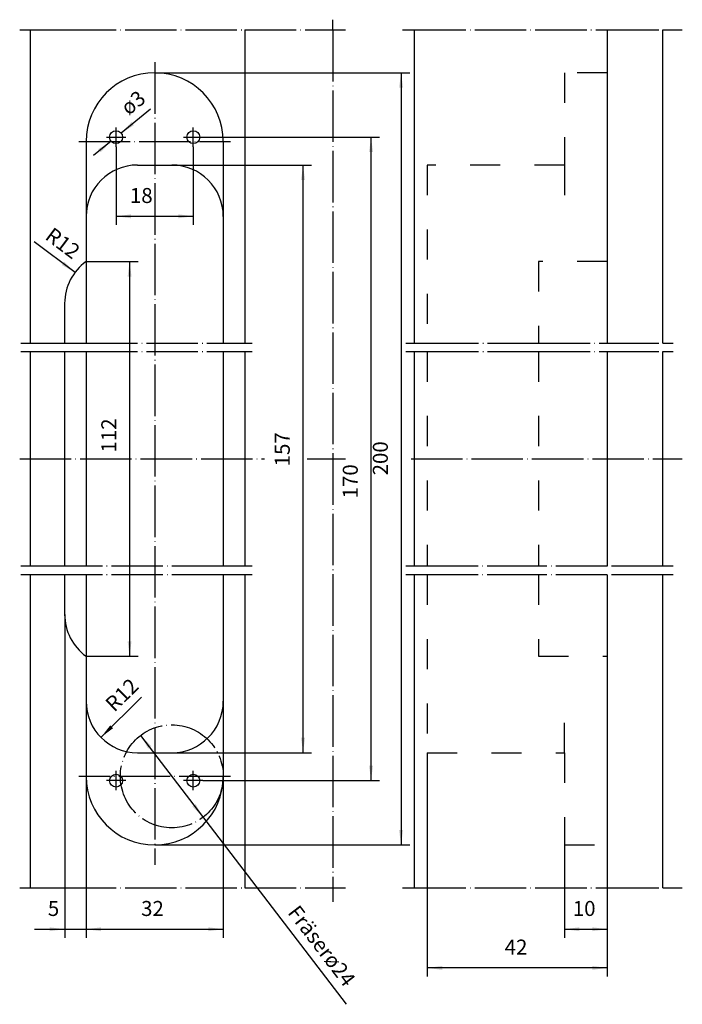
# Model space of a CAD drawing. Units: inches. Extents: x -211 to 180, y -148 to 82.
# Drawn here: x -211 to -57, y -148 to 82 of the extents above; entities that cross this region are included whole.
import ezdxf

# ---------------------------------------------------------------- set-up
doc = ezdxf.new("R2010")
doc.units = ezdxf.units.IN
doc.linetypes.add('DASHED', pattern=[15, 7, -8])
doc.linetypes.add('DOT_CENTER', pattern=[14, 12, -1, 0, -1])
doc.layers.add('1', color=7, linetype='Continuous')
doc.styles.add('CONVERTER_11', font='txt.shx', dxfattribs={"width": 0.9})
doc.dimstyles.new('ME10_DIM_12', dxfattribs={"dimtxt": 3.5, "dimasz": 3.5, "dimexe": 2, "dimexo": 0, "dimgap": 2, "dimtad": 1, "dimdec": 3, "dimdsep": 46, "dimtxsty": 'CONVERTER_11', "dimsah": 1, "dimcen": 0.09, "dimclrd": 2, "dimclre": 2, "dimclrt": 2, "dimadec": 0, "dimazin": 0, "dimtfac": 1, "dimtdec": 4, "dimtmove": 0, "dimatfit": 3, "dimfxl": 1, "dimtolj": 1, "dimtzin": 0, "dimarcsym": 0})
doc.dimstyles.new('ME10_DIM_18', dxfattribs={"dimtxt": 3.5, "dimasz": 3.5, "dimexe": 2, "dimexo": 0, "dimgap": 2, "dimtad": 1, "dimdsep": 46, "dimtxsty": 'CONVERTER_11', "dimsah": 1, "dimcen": 0.09, "dimclrd": 2, "dimclre": 2, "dimclrt": 2, "dimadec": 0, "dimazin": 0, "dimtfac": 1, "dimtdec": 4, "dimtmove": 0, "dimatfit": 3, "dimfxl": 1, "dimtolj": 1, "dimtzin": 0, "dimarcsym": 0})
doc.dimstyles.new('ME10_DIM_19', dxfattribs={"dimtxt": 3.5, "dimasz": 3.5, "dimexe": 2, "dimexo": 0, "dimgap": 2, "dimtad": 1, "dimdsep": 46, "dimtxsty": 'CONVERTER_11', "dimsah": 1, "dimcen": 0.09, "dimclrd": 2, "dimclre": 2, "dimclrt": 2, "dimadec": 0, "dimazin": 0, "dimtfac": 1, "dimtdec": 4, "dimtmove": 0, "dimatfit": 3, "dimfxl": 1, "dimtolj": 1, "dimtzin": 0, "dimarcsym": 0})
doc.dimstyles.new('ME10_DIM_20', dxfattribs={"dimtxt": 3.5, "dimasz": 3.5, "dimexe": 2, "dimexo": 0, "dimgap": 2, "dimtad": 1, "dimdsep": 46, "dimtxsty": 'CONVERTER_11', "dimsah": 1, "dimcen": 0.09, "dimclrd": 2, "dimclre": 2, "dimclrt": 2, "dimadec": 0, "dimazin": 0, "dimtfac": 1, "dimtdec": 4, "dimtmove": 0, "dimatfit": 3, "dimfxl": 1, "dimtolj": 1, "dimtzin": 0, "dimarcsym": 0})
doc.dimstyles.new('ME10_DIM_21', dxfattribs={"dimtxt": 3.5, "dimasz": 3.5, "dimexe": 2, "dimexo": 0, "dimgap": 2, "dimtad": 1, "dimdsep": 46, "dimtxsty": 'CONVERTER_11', "dimsah": 1, "dimcen": 0.09, "dimclrd": 2, "dimclre": 2, "dimclrt": 2, "dimadec": 0, "dimazin": 0, "dimtfac": 1, "dimtdec": 4, "dimtmove": 0, "dimatfit": 3, "dimfxl": 1, "dimtolj": 1, "dimtzin": 0, "dimarcsym": 0})
doc.dimstyles.new('ME10_DIM_22', dxfattribs={"dimtxt": 3.5, "dimasz": 3.5, "dimexe": 2, "dimexo": 0, "dimgap": 2, "dimtad": 1, "dimdec": 3, "dimdsep": 46, "dimtxsty": 'CONVERTER_11', "dimsah": 1, "dimcen": 0.09, "dimclrd": 2, "dimclre": 2, "dimclrt": 2, "dimadec": 0, "dimazin": 0, "dimtfac": 1, "dimtdec": 4, "dimtmove": 0, "dimatfit": 3, "dimfxl": 1, "dimtolj": 1, "dimtzin": 0, "dimarcsym": 0})
doc.dimstyles.new('ME10_DIM_25', dxfattribs={"dimtxt": 3.5, "dimasz": 3.5, "dimexe": 2, "dimexo": 0, "dimgap": 2, "dimtad": 1, "dimdec": 3, "dimdsep": 46, "dimtxsty": 'CONVERTER_11', "dimsah": 1, "dimcen": 0.09, "dimclrd": 2, "dimclre": 2, "dimclrt": 2, "dimadec": 0, "dimazin": 0, "dimtfac": 1, "dimtdec": 4, "dimtmove": 0, "dimatfit": 3, "dimfxl": 1, "dimtolj": 1, "dimtzin": 0, "dimarcsym": 0})
doc.dimstyles.new('ME10_DIM_26', dxfattribs={"dimtxt": 3.5, "dimasz": 3.5, "dimexe": 2, "dimexo": 0, "dimgap": 2, "dimtad": 1, "dimdsep": 46, "dimtxsty": 'CONVERTER_11', "dimsah": 1, "dimcen": 0.09, "dimclrd": 2, "dimclre": 2, "dimclrt": 2, "dimadec": 0, "dimazin": 0, "dimtfac": 1, "dimtdec": 4, "dimtmove": 0, "dimatfit": 3, "dimfxl": 1, "dimtolj": 1, "dimtzin": 0, "dimarcsym": 0})
doc.dimstyles.new('ME10_DIM_27', dxfattribs={"dimtxt": 3.5, "dimasz": 3.5, "dimexe": 2, "dimexo": 0, "dimgap": 2, "dimtad": 1, "dimdsep": 46, "dimtxsty": 'CONVERTER_11', "dimsah": 1, "dimcen": 0.09, "dimclrd": 2, "dimclre": 2, "dimclrt": 2, "dimadec": 0, "dimazin": 0, "dimtfac": 1, "dimtdec": 4, "dimtmove": 0, "dimatfit": 3, "dimfxl": 1, "dimtolj": 1, "dimtzin": 0, "dimarcsym": 0})

# ---------------------------------------------------------------- blocks, each defined once
blk = doc.blocks.new('*D3')
at = {"layer": '1', "color": 2, "linetype": 'Continuous'}
for p, q in [((-188.91, 52.14), (-188.91, 33.94)), ((-170.91, 52.14), (-170.91, 33.94)), ((-188.91, 35.94), (-170.91, 35.94))]:
    blk.add_line(p, q, dxfattribs=at)
at = {"layer": '1', "color": 2}
for points in [[(-185.41, 36.4), (-185.41, 35.47), (-188.91, 35.94)], [(-174.41, 35.47), (-174.41, 36.4), (-170.91, 35.94)]]:
    blk.add_solid(points, dxfattribs=at)
at = {"layer": '1', "color": 2, "insert": (-185.69, 37.94), "char_height": 3.5, "attachment_point": 7, "rotation": 0.0001, "line_spacing_factor": 0.60024, "style": 'CONVERTER_11'}
blk.add_mtext('18', dxfattribs=at)
blk = doc.blocks.new('*D9')
at = {"layer": '1', "color": 2, "linetype": 'Continuous'}
for p, q in [((-175.91, 47.89), (-143.31, 47.89)), ((-145.31, -89.11), (-145.31, 47.89)), ((-175.91, -89.11), (-143.31, -89.11))]:
    blk.add_line(p, q, dxfattribs=at)
at = {"layer": '1', "color": 2}
for points in [[(-144.85, 44.39), (-145.77, 44.39), (-145.31, 47.89)], [(-145.77, -85.61), (-144.85, -85.61), (-145.31, -89.11)]]:
    blk.add_solid(points, dxfattribs=at)
at = {"layer": '1', "color": 2, "insert": (-147.31, -22.35), "char_height": 3.5, "attachment_point": 7, "rotation": 90, "line_spacing_factor": 0.60024, "style": 'CONVERTER_11'}
blk.add_mtext('157', dxfattribs=at)
blk = doc.blocks.new('*D10')
at = {"layer": '1', "color": 2, "linetype": 'Continuous'}
for p, q in [((-179.91, 69.39), (-120.44, 69.39)), ((-122.44, 69.39), (-122.44, -110.61)), ((-179.91, -110.61), (-120.44, -110.61))]:
    blk.add_line(p, q, dxfattribs=at)
at = {"layer": '1', "color": 2}
for points in [[(-121.98, 65.89), (-122.91, 65.89), (-122.44, 69.39)], [(-122.91, -107.11), (-121.98, -107.11), (-122.44, -110.61)]]:
    blk.add_solid(points, dxfattribs=at)
at = {"layer": '1', "color": 2, "insert": (-124.44, -24.46), "char_height": 3.5, "attachment_point": 7, "rotation": 90, "line_spacing_factor": 0.60024, "style": 'CONVERTER_11'}
blk.add_mtext('200', dxfattribs=at)
blk = doc.blocks.new('*D11')
at = {"layer": '1', "color": 2, "linetype": 'Continuous'}
for p, q in [((-84.36, -110.61), (-84.36, -132.26)), ((-74.36, -120.61), (-74.36, -132.26)), ((-84.36, -130.26), (-74.36, -130.26))]:
    blk.add_line(p, q, dxfattribs=at)
at = {"layer": '1', "color": 2}
for points in [[(-80.86, -129.8), (-80.86, -130.72), (-84.36, -130.26)], [(-77.86, -130.72), (-77.86, -129.8), (-74.36, -130.26)]]:
    blk.add_solid(points, dxfattribs=at)
at = {"layer": '1', "color": 2, "insert": (-82.39, -128.26), "char_height": 3.5, "attachment_point": 7, "rotation": 0.0001, "line_spacing_factor": 0.60024, "style": 'CONVERTER_11'}
blk.add_mtext('10', dxfattribs=at)
blk = doc.blocks.new('*D12')
at = {"layer": '1', "color": 2, "linetype": 'Continuous'}
for p, q in [((-116.36, -89.11), (-116.36, -141.27)), ((-74.36, -110.61), (-74.36, -141.27)), ((-74.36, -139.27), (-116.36, -139.27))]:
    blk.add_line(p, q, dxfattribs=at)
at = {"layer": '1', "color": 2}
for points in [[(-112.86, -138.81), (-112.86, -139.74), (-116.36, -139.27)], [(-77.86, -139.74), (-77.86, -138.81), (-74.36, -139.27)]]:
    blk.add_solid(points, dxfattribs=at)
at = {"layer": '1', "color": 2, "insert": (-98.28, -137.27), "char_height": 3.5, "attachment_point": 7, "rotation": 0.0001, "line_spacing_factor": 0.60024, "style": 'CONVERTER_11'}
blk.add_mtext('42', dxfattribs=at)
blk = doc.blocks.new('*D13')
at = {"layer": '1', "color": 2, "linetype": 'Continuous'}
for p, q in [((-168.66, 54.39), (-127.45, 54.39)), ((-129.45, -95.61), (-129.45, 54.39)), ((-168.66, -95.61), (-127.45, -95.61))]:
    blk.add_line(p, q, dxfattribs=at)
at = {"layer": '1', "color": 2}
for points in [[(-128.99, 50.89), (-129.91, 50.89), (-129.45, 54.39)], [(-129.91, -92.11), (-128.99, -92.11), (-129.45, -95.61)]]:
    blk.add_solid(points, dxfattribs=at)
at = {"layer": '1', "color": 2, "insert": (-131.45, -29.82), "char_height": 3.5, "attachment_point": 7, "rotation": 90, "line_spacing_factor": 0.60024, "style": 'CONVERTER_11'}
blk.add_mtext('170', dxfattribs=at)
blk = doc.blocks.new('*D16')
at = {"layer": '1', "color": 2, "linetype": 'Continuous'}
for p, q in [((-195.91, 25.39), (-183.77, 25.39)), ((-185.77, 25.39), (-185.77, -66.61)), ((-195.91, -66.61), (-183.77, -66.61))]:
    blk.add_line(p, q, dxfattribs=at)
at = {"layer": '1', "color": 2}
for points in [[(-185.31, 21.89), (-186.23, 21.89), (-185.77, 25.39)], [(-186.23, -63.11), (-185.31, -63.11), (-185.77, -66.61)]]:
    blk.add_solid(points, dxfattribs=at)
at = {"layer": '1', "color": 2, "insert": (-187.77, -19.14), "char_height": 3.5, "attachment_point": 7, "rotation": 90, "line_spacing_factor": 0.60024, "style": 'CONVERTER_11'}
blk.add_mtext('112', dxfattribs=at)
blk = doc.blocks.new('*D17')
at = {"layer": '1', "color": 2, "linetype": 'Continuous'}
for p, q in [((-200.91, -56.87), (-200.91, -132.26)), ((-195.91, -94.61), (-195.91, -132.26)), ((-207.91, -130.26), (-200.91, -130.26)), ((-200.91, -130.26), (-195.91, -130.26)), ((-195.91, -130.26), (-188.91, -130.26))]:
    blk.add_line(p, q, dxfattribs=at)
at = {"layer": '1', "color": 2}
for points in [[(-204.41, -130.72), (-204.41, -129.8), (-200.91, -130.26)], [(-192.41, -129.8), (-192.41, -130.72), (-195.91, -130.26)]]:
    blk.add_solid(points, dxfattribs=at)
at = {"layer": '1', "color": 2, "insert": (-204.83, -128.26), "char_height": 3.5, "attachment_point": 7, "rotation": 0.0001, "line_spacing_factor": 0.60024, "style": 'CONVERTER_11'}
blk.add_mtext('5', dxfattribs=at)
blk = doc.blocks.new('*D18')
at = {"layer": '1', "color": 2, "linetype": 'Continuous'}
for p, q in [((-195.91, -94.61), (-195.91, -132.26)), ((-163.91, -94.61), (-163.91, -132.26)), ((-195.91, -130.26), (-163.91, -130.26))]:
    blk.add_line(p, q, dxfattribs=at)
at = {"layer": '1', "color": 2}
for points in [[(-192.41, -129.8), (-192.41, -130.72), (-195.91, -130.26)], [(-167.41, -130.72), (-167.41, -129.8), (-163.91, -130.26)]]:
    blk.add_solid(points, dxfattribs=at)
at = {"layer": '1', "color": 2, "insert": (-183.08, -128.26), "char_height": 3.5, "attachment_point": 7, "rotation": 0.0001, "line_spacing_factor": 0.60024, "style": 'CONVERTER_11'}
blk.add_mtext('32', dxfattribs=at)
blk = doc.blocks.new('*D22')
at = {"layer": '1', "color": 2, "linetype": 'Continuous'}
blk.add_line((-182.96, -76.17), (-192.46, -85.54), dxfattribs=at)
at = {"layer": '1', "color": 2}
blk.add_solid([(-190.29, -82.75), (-189.65, -83.41), (-192.46, -85.54)], dxfattribs=at)
at = {"layer": '1', "color": 2, "insert": (-189.31, -79.79), "char_height": 3.5, "attachment_point": 7, "rotation": 44.5856, "line_spacing_factor": 0.60024, "style": 'CONVERTER_11'}
blk.add_mtext('\\C2;R\\C2;12', dxfattribs=at)
blk = doc.blocks.new('*D25')
at = {"layer": '1', "color": 2, "linetype": 'Continuous'}
blk.add_line((-198.5, 22.86), (-207.99, 30), dxfattribs=at)
at = {"layer": '1', "color": 2}
blk.add_solid([(-201.58, 24.59), (-201.02, 25.33), (-198.5, 22.86)], dxfattribs=at)
at = {"layer": '1', "color": 2, "insert": (-205.72, 30.79), "char_height": 3.5, "attachment_point": 7, "rotation": 323.0312, "line_spacing_factor": 0.60024, "style": 'CONVERTER_11'}
blk.add_mtext('\\C2;R\\C2;12', dxfattribs=at)
blk = doc.blocks.new('*D27')
at = {"layer": '1', "color": 2, "linetype": 'Continuous'}
blk.add_line((-183.21, -85.08), (-135.25, -147.76), dxfattribs=at)
at = {"layer": '1', "color": 2}
for points in [[(-180.71, -87.58), (-181.45, -88.14), (-183.21, -85.08)], [(-171.12, -101.64), (-170.38, -101.08), (-168.62, -104.14)]]:
    blk.add_solid(points, dxfattribs=at)
at = {"layer": '1', "color": 2, "insert": (-149.06, -126.42), "char_height": 3.5, "attachment_point": 7, "rotation": 307.4256, "line_spacing_factor": 0.60024, "style": 'CONVERTER_11'}
blk.add_mtext('\\C2;Fräserø\\C2;24', dxfattribs=at)
blk = doc.blocks.new('*D28')
at = {"layer": '1', "color": 2, "linetype": 'Continuous'}
for p, q in [((-180.88, 60.91), (-187.75, 55.33)), ((-190.08, 53.44), (-194.15, 50.13))]:
    blk.add_line(p, q, dxfattribs=at)
at = {"layer": '1', "color": 2}
for points in [[(-185.32, 57.9), (-184.74, 57.18), (-187.75, 55.33)], [(-192.5, 50.87), (-193.09, 51.59), (-190.08, 53.44)]]:
    blk.add_solid(points, dxfattribs=at)
at = {"layer": '1', "color": 2, "insert": (-186, 59.33), "char_height": 3.5, "attachment_point": 7, "rotation": 39.0934, "line_spacing_factor": 0.60024, "style": 'CONVERTER_11'}
blk.add_mtext('\\C2;ø\\C2;3', dxfattribs=at)

msp = doc.modelspace()

# ---------------------------------------------------------------- linework, layer by layer
at = {"layer": '1', "color": 2, "linetype": 'DOT_CENTER'}
for p, q in [((-138.3493, 79.3854), (-138.3493, 81.7706)), ((-211.4006, 79.3854), (-208.9149, 79.3854)), ((-208.9149, 79.3854), (-200.9149, 79.3854)), ((-200.9149, 79.3854), (-158.9149, 79.3854)), ((-158.9149, 79.3854), (-138.3493, 79.3854)), ((-138.3493, 79.3854), (-138.3493, -120.6146)), ((-138.3493, 79.3854), (-135.3939, 79.3854)), ((-122.1191, 79.3854), (-119.3573, 79.3854)), ((-119.3573, 79.3854), (-74.3573, 79.3854)), ((-74.3573, 79.3854), (-61.3573, 79.3854)), ((-61.3573, 79.3854), (-56.8474, 79.3854)), ((-179.9149, 71.8558), (-179.9149, -115.2569)), ((-188.9149, 52.1354), (-188.9149, 56.6354)), ((-170.9149, 52.1354), (-170.9149, 56.6354)), ((-197.6339, 53.3854), (-162.2046, 53.3854)), ((-191.1649, 54.3854), (-186.6649, 54.3854)), ((-173.1649, 54.3854), (-168.6649, 54.3854)), ((-211.1492, 6.3854), (-208.9149, 6.3854)), ((-208.9149, 6.3854), (-200.9149, 6.3854)), ((-200.9149, 6.3854), (-195.9149, 6.3854)), ((-195.9149, 6.3854), (-163.9149, 6.3854)), ((-163.9149, 6.3854), (-158.9149, 6.3854)), ((-158.9149, 6.3854), (-157.1471, 6.3854)), ((-121.3273, 6.3854), (-119.3573, 6.3854)), ((-119.3573, 6.3854), (-116.3573, 6.3854)), ((-116.3573, 6.3854), (-90.3573, 6.3854)), ((-90.3573, 6.3854), (-74.3573, 6.3854)), ((-74.3573, 6.3854), (-61.3573, 6.3854)), ((-61.3573, 6.3854), (-58.9649, 6.3854)), ((-211.1492, 4.3854), (-208.9149, 4.3854)), ((-208.9149, 4.3854), (-200.9149, 4.3854)), ((-200.9149, 4.3854), (-195.9149, 4.3854)), ((-195.9149, 4.3854), (-163.9149, 4.3854)), ((-163.9149, 4.3854), (-158.9149, 4.3854)), ((-158.9149, 4.3854), (-157.1471, 4.3854)), ((-121.3273, 4.3854), (-119.3573, 4.3854)), ((-119.3573, 4.3854), (-116.3573, 4.3854)), ((-116.3573, 4.3854), (-90.3573, 4.3854)), ((-90.3573, 4.3854), (-74.3573, 4.3854)), ((-74.3573, 4.3854), (-61.3573, 4.3854)), ((-61.3573, 4.3854), (-58.9649, 4.3854)), ((-211.4028, -20.6146), (-154.2797, -20.6146)), ((-144.3249, -20.6146), (-135.3939, -20.6146)), ((-120.1191, -20.6146), (-56.8474, -20.6146)), ((-208.9149, -45.6146), (-211.1492, -45.6146)), ((-200.9149, -45.6146), (-208.9149, -45.6146)), ((-195.9149, -45.6146), (-200.9149, -45.6146)), ((-163.9149, -45.6146), (-195.9149, -45.6146)), ((-158.9149, -45.6146), (-163.9149, -45.6146)), ((-157.1471, -45.6146), (-158.9149, -45.6146)), ((-119.3573, -45.6146), (-121.3273, -45.6146)), ((-116.3573, -45.6146), (-119.3573, -45.6146)), ((-90.3573, -45.6146), (-116.3573, -45.6146)), ((-74.3573, -45.6146), (-90.3573, -45.6146)), ((-61.3573, -45.6146), (-74.3573, -45.6146)), ((-58.9649, -45.6146), (-61.3573, -45.6146)), ((-208.9149, -47.6146), (-211.1492, -47.6146)), ((-200.9149, -47.6146), (-208.9149, -47.6146)), ((-195.9149, -47.6146), (-200.9149, -47.6146)), ((-163.9149, -47.6146), (-195.9149, -47.6146)), ((-158.9149, -47.6146), (-163.9149, -47.6146)), ((-157.1471, -47.6146), (-158.9149, -47.6146)), ((-119.3573, -47.6146), (-121.3273, -47.6146)), ((-116.3573, -47.6146), (-119.3573, -47.6146)), ((-90.3573, -47.6146), (-116.3573, -47.6146)), ((-74.3573, -47.6146), (-90.3573, -47.6146)), ((-61.3573, -47.6146), (-74.3573, -47.6146)), ((-58.9649, -47.6146), (-61.3573, -47.6146)), ((-188.9149, -97.8646), (-188.9149, -93.3646)), ((-170.9149, -97.8646), (-170.9149, -93.3646)), ((-162.2046, -94.6146), (-197.6339, -94.6146)), ((-186.6649, -95.6146), (-191.1649, -95.6146)), ((-168.6649, -95.6146), (-173.1649, -95.6146)), ((-211.4006, -120.6146), (-208.9149, -120.6146)), ((-208.9149, -120.6146), (-200.9149, -120.6146)), ((-200.9149, -120.6146), (-158.9149, -120.6146)), ((-158.9149, -120.6146), (-138.3493, -120.6146)), ((-138.3493, -120.6146), (-135.3939, -120.6146)), ((-138.3493, -120.6146), (-138.3493, -123.8948)), ((-122.1191, -120.6146), (-119.3573, -120.6146)), ((-119.3573, -120.6146), (-74.3573, -120.6146)), ((-74.3573, -120.6146), (-61.3573, -120.6146)), ((-61.3573, -120.6146), (-56.8474, -120.6146))]:
    msp.add_line(p, q, dxfattribs=at)
at = {"layer": '1', "color": 7, "linetype": 'Continuous'}
for p, q in [((-208.9149, 6.3854), (-208.9149, 79.3854)), ((-158.9149, 79.3854), (-158.9149, 6.3854)), ((-119.3573, 79.3854), (-119.3573, 6.3854)), ((-74.3573, 79.3854), (-74.3573, 69.3854)), ((-61.3573, 6.3854), (-61.3573, 79.3854)), ((-74.3573, 69.3854), (-74.3573, 25.3854)), ((-195.9149, 53.3854), (-195.9149, 35.8854)), ((-163.9149, 53.3854), (-163.9149, 35.8854)), ((-183.9149, 47.8854), (-175.9149, 47.8854)), ((-195.9149, 35.8854), (-195.9149, 6.3854)), ((-163.9149, 35.8854), (-163.9149, 6.3854)), ((-74.3573, 25.3854), (-74.3573, 6.3854)), ((-200.9149, 15.6386), (-200.9149, 6.3854)), ((-208.9149, -45.6146), (-208.9149, 4.3854)), ((-200.9149, 4.3854), (-200.9149, -45.6146)), ((-195.9149, 4.3854), (-195.9149, -20.6146)), ((-163.9149, 4.3854), (-163.9149, -20.6146)), ((-158.9149, 4.3854), (-158.9149, -45.6146)), ((-119.3573, 4.3854), (-119.3573, -45.6146)), ((-74.3573, 4.3854), (-74.3573, -45.6146)), ((-61.3573, -45.6146), (-61.3573, 4.3854)), ((-195.9149, -20.6146), (-195.9149, -45.6146)), ((-163.9149, -20.6146), (-163.9149, -45.6146)), ((-208.9149, -120.6146), (-208.9149, -47.6146)), ((-200.9149, -47.6146), (-200.9149, -56.8679)), ((-195.9149, -47.6146), (-195.9149, -66.6146)), ((-163.9149, -47.6146), (-163.9149, -77.1146)), ((-158.9149, -47.6146), (-158.9149, -120.6146)), ((-119.3573, -47.6146), (-119.3573, -120.6146)), ((-74.3573, -47.6146), (-74.3573, -66.6146)), ((-61.3573, -120.6146), (-61.3573, -47.6146)), ((-195.9149, -66.6146), (-195.9149, -77.1146)), ((-74.3573, -66.6146), (-74.3573, -110.6146)), ((-195.9149, -77.1146), (-195.9149, -94.6146)), ((-163.9149, -77.1146), (-163.9149, -94.6146)), ((-183.9149, -89.1146), (-175.9149, -89.1146)), ((-74.3573, -110.6146), (-74.3573, -120.6146))]:
    msp.add_line(p, q, dxfattribs=at)
at = {"layer": '1', "color": 2, "linetype": 'DASHED'}
for p, q in [((-74.3573, 69.3854), (-84.3573, 69.3854)), ((-84.3573, 69.3854), (-84.3573, 47.8854)), ((-84.3573, 47.8854), (-116.3573, 47.8854)), ((-116.3573, 47.8854), (-116.3573, 6.3854)), ((-84.3573, 47.8854), (-84.3573, 35.8854)), ((-90.3573, 25.3854), (-90.3573, 6.3854)), ((-74.3573, 25.3854), (-90.3573, 25.3854)), ((-116.3573, 4.3854), (-116.3573, -45.6146)), ((-90.3573, 4.3854), (-90.3573, -45.6146)), ((-116.3573, -47.6146), (-116.3573, -89.1146)), ((-90.3573, -47.6146), (-90.3573, -66.6146)), ((-90.3573, -66.6146), (-74.3573, -66.6146)), ((-84.3573, -89.1146), (-84.3573, -77.1146)), ((-116.3573, -89.1146), (-84.3573, -89.1146)), ((-84.3573, -89.1146), (-84.3573, -110.6146)), ((-84.3573, -110.6146), (-74.3573, -110.6146))]:
    msp.add_line(p, q, dxfattribs=at)
at = {"layer": '1', "color": 7, "linetype": 'Continuous'}
for centre in [(-188.9149, 54.3854), (-170.9149, 54.3854), (-188.9149, -95.6146), (-170.9149, -95.6146)]:
    msp.add_circle(centre, 1.5, dxfattribs=at)
at = {"layer": '1', "color": 2, "linetype": 'DOT_CENTER'}
msp.add_circle((-175.9149, -94.6146), 12, dxfattribs=at)
at = {"layer": '1', "color": 7, "linetype": 'Continuous'}
for centre, radius, start, end in [((-179.9149, 53.3854), 16, 90, 180), ((-179.9149, 53.3854), 16, 0, 90), ((-183.9149, 35.8854), 12, 90, 180), ((-175.9149, 35.8854), 12, 0, 90), ((-188.9149, 15.6386), 12, 125.685335, 180), ((-188.9149, -56.8679), 12, 180, -125.685335), ((-183.9149, -77.1146), 12, 180, -90), ((-175.9149, -77.1146), 12, -90, 0), ((-179.9149, -94.6146), 16, 180, -90), ((-179.9149, -94.6146), 16, -90, 0)]:
    msp.add_arc(centre, radius, start, end, dxfattribs=at)

# ---------------------------------------------------------------- block references
at = {"layer": '1'}
for name in ['*D28', '*D25', '*D22', '*D27']:
    msp.add_blockref(name, (0, 0), dxfattribs=at)

# ---------------------------------------------------------------- dimensions: what is measured, and where the dimension line sits
for base, p1, p2, text, dimstyle, picture, middle in [((-122.4443, 69.3854), (-179.9149, -110.6146), (-179.9149, 69.3854), '200', 'ME10_DIM_19', '*D10', (-126.1943, -20.2591)), ((-129.4466, -95.6146), (-168.6649, 54.3854), (-168.6649, -95.6146), '170', 'ME10_DIM_22', '*D13', (-133.1966, -26.1475)), ((-145.308, -89.1146), (-175.9149, 47.8854), (-175.9149, -89.1146), '157', 'ME10_DIM_18', '*D9', (-149.058, -18.6788)), ((-185.7718, 25.3854), (-195.9149, -66.6146), (-195.9149, 25.3854), '112', 'ME10_DIM_25', '*D16', (-189.5218, -15.9876))]:
    dim = msp.add_linear_dim(base=base, p1=p1, p2=p2, angle=90, text=text, dimstyle=dimstyle, dxfattribs=at)
    dim.commit()
    dim.dimension.update_dxf_attribs({"geometry": picture, "text_midpoint": middle, "text_rotation": 90})
for base, p1, p2, dimstyle, picture, middle in [((-188.9149, 35.9352), (-170.9149, 52.1354), (-188.9149, 52.1354), 'ME10_DIM_12', '*D3', (-183.5914, 39.6852)), ((-200.9149, -130.2566), (-195.9149, -94.6146), (-200.9149, -56.8679), 'ME10_DIM_26', '*D17', (-203.7766, -126.5066)), ((-74.3573, -139.2746), (-116.3573, -89.1146), (-74.3573, -110.6146), 'ME10_DIM_21', '*D12', (-95.6595, -135.5246)), ((-195.9149, -130.2566), (-163.9149, -94.6146), (-195.9149, -94.6146), 'ME10_DIM_27', '*D18', (-180.4529, -126.5066)), ((-84.3573, -130.2566), (-74.3573, -120.6146), (-84.3573, -110.6146), 'ME10_DIM_20', '*D11', (-80.2897, -126.5066))]:
    dim = msp.add_linear_dim(base=base, p1=p1, p2=p2, dimstyle=dimstyle, dxfattribs=at)
    dim.commit()
    dim.dimension.update_dxf_attribs({"geometry": picture, "text_midpoint": middle, "text_rotation": 0.000139})

doc.saveas('drawing.dxf')
